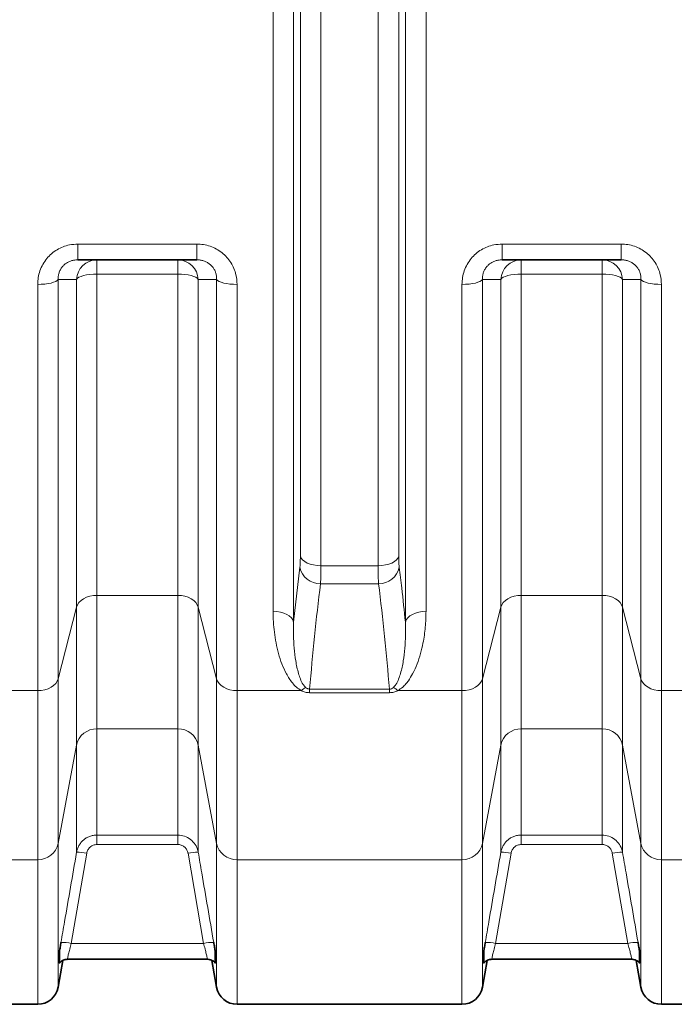
# Model space of a CAD drawing. Units: millimetres. Extents: x 1881 to 12342, y 4956 to 12869.
# Drawn here: x 4906 to 5284, y 5730 to 6298 of the extents above; entities that cross this region are included whole.
import ezdxf

# ---------------------------------------------------------------- set-up
doc = ezdxf.new("R2010")
doc.units = ezdxf.units.MM

msp = doc.modelspace()

# ---------------------------------------------------------------- linework, layer by layer
at = {"color": 8, "linetype": 'Continuous', "lineweight": 18}
for p, q in [((5064.01, 6669.01), (5064.01, 5950.4)), ((5128.57, 5950.4), (5128.57, 6669.01)), ((5052.12, 5956.74), (5052.12, 6662.67)), ((5140.47, 6662.67), (5140.47, 5956.74)), ((5067.9, 5988.44), (5067.9, 6630.97)), ((5079.8, 6636.37), (5079.8, 5983.04)), ((5112.79, 5983.04), (5112.79, 6636.37)), ((5124.68, 6630.97), (5124.68, 5988.44)), ((4939.48, 6168.79), (5008.1, 6168.79)), ((4939.48, 6168.79), (4939.48, 6159.7)), ((5008.1, 6168.79), (5008.1, 6159.7)), ((5184.48, 6168.79), (5253.1, 6168.79)), ((5184.48, 6168.79), (5184.48, 6159.7)), ((5253.1, 6168.79), (5253.1, 6159.7)), ((4950.47, 6159.7), (4950.47, 6151.5)), ((4997.12, 6159.7), (4997.12, 6151.5)), ((5195.47, 6159.7), (5195.47, 6151.5)), ((5242.12, 6159.7), (5242.12, 6151.5)), ((4928.04, 6148.29), (4928.04, 5917.7)), ((4938.65, 5959.08), (4938.65, 6148.36)), ((4997.12, 6151.5), (4950.47, 6151.5)), ((4950.47, 6151.5), (4950.47, 5965.89)), ((4997.12, 5965.89), (4997.12, 6151.5)), ((5008.93, 6148.36), (5008.93, 5959.08)), ((5019.54, 5917.7), (5019.54, 6148.29)), ((5173.04, 6148.29), (5173.04, 5917.7)), ((5183.65, 5959.08), (5183.65, 6148.36)), ((5242.12, 6151.5), (5195.47, 6151.5)), ((5195.47, 6151.5), (5195.47, 5965.89)), ((5242.12, 5965.89), (5242.12, 6151.5)), ((5253.93, 6148.36), (5253.93, 5959.08)), ((5264.54, 5917.7), (5264.54, 6148.29)), ((4916.22, 5910.89), (4916.22, 6145.49)), ((5031.36, 6145.49), (5031.36, 5910.89)), ((5161.22, 5910.89), (5161.22, 6145.49)), ((5276.36, 6145.49), (5276.36, 5910.89)), ((5079.8, 5983.04), (5112.79, 5983.04)), ((5064.01, 5950.4), (5067.62, 5982.17)), ((5113.07, 5972.62), (5079.51, 5972.62)), ((4950.47, 5965.89), (4997.12, 5965.89)), ((4950.47, 5965.89), (4950.47, 5888.79)), ((4997.12, 5888.79), (4997.12, 5965.89)), ((5195.47, 5965.89), (5242.12, 5965.89)), ((5195.47, 5965.89), (5195.47, 5888.79)), ((5242.12, 5888.79), (5242.12, 5965.89)), ((4928.04, 5917.7), (4938.65, 5959.08)), ((4938.65, 5879.43), (4938.65, 5959.08)), ((5008.93, 5959.08), (5019.54, 5917.7)), ((5008.93, 5959.08), (5008.93, 5879.43)), ((5173.04, 5917.7), (5183.65, 5959.08)), ((5183.65, 5879.43), (5183.65, 5959.08)), ((5253.93, 5959.08), (5264.54, 5917.7)), ((5253.93, 5959.08), (5253.93, 5879.43)), ((4928.04, 5917.7), (4928.04, 5822.59)), ((5019.54, 5822.59), (5019.54, 5917.7)), ((5173.04, 5917.7), (5173.04, 5822.59)), ((5264.54, 5822.59), (5264.54, 5917.7)), ((4879.12, 5910.89), (4916.22, 5910.89)), ((4916.22, 5813.23), (4916.22, 5910.89)), ((5031.36, 5910.89), (5068.47, 5910.89)), ((5031.36, 5910.89), (5031.36, 5813.23)), ((5073.27, 5911.75), (5119.32, 5911.75)), ((5073.27, 5911.75), (5073.27, 5909.65)), ((5119.32, 5909.65), (5073.27, 5909.65)), ((5119.32, 5911.75), (5119.32, 5909.65)), ((5124.12, 5910.89), (5161.22, 5910.89)), ((5161.22, 5813.23), (5161.22, 5910.89)), ((5276.36, 5910.89), (5313.47, 5910.89)), ((5276.36, 5910.89), (5276.36, 5813.23)), ((4997.12, 5888.79), (4950.47, 5888.79)), ((4950.47, 5888.79), (4950.47, 5827.47)), ((4997.12, 5827.47), (4997.12, 5888.79)), ((5242.12, 5888.79), (5195.47, 5888.79)), ((5195.47, 5888.79), (5195.47, 5827.47)), ((5242.12, 5827.47), (5242.12, 5888.79)), ((4928.04, 5822.59), (4938.65, 5879.43)), ((4938.65, 5817.49), (4938.65, 5879.43)), ((5008.93, 5879.43), (5019.54, 5822.59)), ((5008.93, 5879.43), (5008.93, 5817.49)), ((5173.04, 5822.59), (5183.65, 5879.43)), ((5183.65, 5817.49), (5183.65, 5879.43)), ((5253.93, 5879.43), (5264.54, 5822.59)), ((5253.93, 5879.43), (5253.93, 5817.49)), ((4950.47, 5827.47), (4997.12, 5827.47)), ((4950.47, 5827.47), (4950.47, 5822.03)), ((4997.12, 5827.47), (4997.12, 5822.03)), ((5195.47, 5827.47), (5242.12, 5827.47)), ((5195.47, 5827.47), (5195.47, 5822.03)), ((5242.12, 5827.47), (5242.12, 5822.03)), ((4928.04, 5822.59), (4928.04, 5739.62)), ((4997.12, 5822.03), (4950.47, 5822.03)), ((5019.54, 5739.62), (5019.54, 5822.59)), ((5173.04, 5822.59), (5173.04, 5739.62)), ((5242.12, 5822.03), (5195.47, 5822.03)), ((5264.54, 5739.62), (5264.54, 5822.59)), ((4786.36, 5813.23), (4916.22, 5813.23)), ((4916.22, 5729.7), (4916.22, 5813.23)), ((4944.56, 5816.94), (4935.6, 5764.91)), ((5011.98, 5764.91), (5003.03, 5816.94)), ((5031.36, 5813.23), (5161.22, 5813.23)), ((5031.36, 5813.23), (5031.36, 5729.7)), ((5161.22, 5729.7), (5161.22, 5813.23)), ((5189.56, 5816.94), (5180.6, 5764.91)), ((5256.98, 5764.91), (5248.03, 5816.94)), ((5276.36, 5813.23), (5341.29, 5813.23)), ((5276.36, 5813.23), (5276.36, 5729.7)), ((4935.6, 5764.91), (5011.98, 5764.91)), ((5180.6, 5764.91), (5256.98, 5764.91))]:
    msp.add_line(p, q, dxfattribs=at)
at = {"color": 7, "linetype": 'Continuous', "lineweight": 35}
for p, q in [((5008.1, 6159.7), (4939.48, 6159.7)), ((5253.1, 6159.7), (5184.48, 6159.7)), ((4928.04, 5739.62), (4930.76, 5755.05)), ((4933.47, 5755.7), (5014.11, 5755.7)), ((4933.47, 5755.7), (4933.47, 5755.7)), ((5014.11, 5755.7), (5014.12, 5755.7)), ((5016.82, 5755.08), (5019.54, 5739.62)), ((5173.04, 5739.62), (5175.76, 5755.05)), ((5178.47, 5755.7), (5259.11, 5755.7)), ((5178.47, 5755.7), (5178.47, 5755.7)), ((5259.11, 5755.7), (5259.12, 5755.7)), ((5261.82, 5755.08), (5264.54, 5739.62)), ((4786.36, 5729.7), (4916.22, 5729.7)), ((5031.36, 5729.7), (5161.22, 5729.7)), ((5276.36, 5729.7), (5341.29, 5729.7))]:
    msp.add_line(p, q, dxfattribs=at)
at = {"color": 8, "linetype": 'Continuous', "lineweight": 18, "flags": 128}
for points in [[(4928.04, 6148.29), (4927.5, 6147.72), (4926.62, 6147.19), (4925.42, 6146.7), (4923.94, 6146.28), (4922.22, 6145.94), (4920.33, 6145.69), (4918.31, 6145.54), (4916.22, 6145.49)], [(4950.47, 6151.5), (4948.38, 6151.44), (4946.36, 6151.27), (4944.47, 6150.99), (4942.75, 6150.61), (4941.28, 6150.15), (4940.08, 6149.6), (4939.19, 6149), (4938.65, 6148.36)], [(5008.93, 6148.36), (5008.39, 6149), (5007.51, 6149.6), (5006.31, 6150.15), (5004.83, 6150.61), (5003.12, 6150.99), (5001.22, 6151.27), (4999.2, 6151.44), (4997.12, 6151.5)], [(5031.36, 6145.49), (5029.28, 6145.54), (5027.26, 6145.69), (5025.36, 6145.94), (5023.65, 6146.28), (5022.17, 6146.7), (5020.97, 6147.19), (5020.09, 6147.72), (5019.54, 6148.29)], [(5173.04, 6148.29), (5172.5, 6147.72), (5171.62, 6147.19), (5170.42, 6146.7), (5168.94, 6146.28), (5167.22, 6145.94), (5165.33, 6145.69), (5163.31, 6145.54), (5161.22, 6145.49)], [(5195.47, 6151.5), (5193.38, 6151.44), (5191.36, 6151.27), (5189.47, 6150.99), (5187.75, 6150.61), (5186.28, 6150.15), (5185.08, 6149.6), (5184.19, 6149), (5183.65, 6148.36)], [(5253.93, 6148.36), (5253.39, 6149), (5252.51, 6149.6), (5251.31, 6150.15), (5249.83, 6150.61), (5248.12, 6150.99), (5246.22, 6151.27), (5244.2, 6151.44), (5242.12, 6151.5)], [(5276.36, 6145.49), (5274.28, 6145.54), (5272.26, 6145.69), (5270.36, 6145.94), (5268.65, 6146.28), (5267.17, 6146.7), (5265.97, 6147.19), (5265.09, 6147.72), (5264.54, 6148.29)], [(5067.9, 5988.44), (5068.38, 5987.35), (5069.22, 5986.32), (5070.41, 5985.39), (5071.89, 5984.58), (5073.64, 5983.92), (5075.58, 5983.44), (5077.65, 5983.14), (5079.8, 5983.04)], [(5124.68, 5988.44), (5124.21, 5987.35), (5123.36, 5986.32), (5122.18, 5985.39), (5120.69, 5984.58), (5118.95, 5983.92), (5117.01, 5983.44), (5114.93, 5983.14), (5112.79, 5983.04)], [(4938.65, 5959.08), (4939.19, 5960.47), (4940.08, 5961.77), (4941.28, 5962.95), (4942.75, 5963.96), (4944.47, 5964.79), (4946.36, 5965.4), (4948.38, 5965.77), (4950.47, 5965.89)], [(4997.12, 5965.89), (4999.2, 5965.77), (5001.22, 5965.4), (5003.12, 5964.79), (5004.83, 5963.96), (5006.31, 5962.95), (5007.51, 5961.77), (5008.39, 5960.47), (5008.93, 5959.08)], [(5183.65, 5959.08), (5184.19, 5960.47), (5185.08, 5961.77), (5186.28, 5962.95), (5187.75, 5963.96), (5189.47, 5964.79), (5191.36, 5965.4), (5193.38, 5965.77), (5195.47, 5965.89)], [(5242.12, 5965.89), (5244.2, 5965.77), (5246.22, 5965.4), (5248.12, 5964.79), (5249.83, 5963.96), (5251.31, 5962.95), (5252.51, 5961.77), (5253.39, 5960.47), (5253.93, 5959.08)], [(5052.12, 5956.74), (5054.27, 5956.62), (5056.34, 5956.27), (5058.28, 5955.7), (5060.02, 5954.93), (5061.51, 5953.98), (5062.7, 5952.89), (5063.54, 5951.68), (5064.01, 5950.4)], [(5128.57, 5950.4), (5129.05, 5951.68), (5129.89, 5952.89), (5131.07, 5953.98), (5132.56, 5954.93), (5134.3, 5955.7), (5136.24, 5956.27), (5138.32, 5956.62), (5140.47, 5956.74)], [(4916.22, 5910.89), (4918.31, 5911.01), (4920.33, 5911.38), (4922.22, 5911.99), (4923.94, 5912.82), (4925.42, 5913.83), (4926.62, 5915.01), (4927.5, 5916.31), (4928.04, 5917.7)], [(5019.54, 5917.7), (5020.09, 5916.31), (5020.97, 5915.01), (5022.17, 5913.83), (5023.65, 5912.82), (5025.36, 5911.99), (5027.26, 5911.38), (5029.28, 5911.01), (5031.36, 5910.89)], [(5161.22, 5910.89), (5163.31, 5911.01), (5165.33, 5911.38), (5167.22, 5911.99), (5168.94, 5912.82), (5170.42, 5913.83), (5171.62, 5915.01), (5172.5, 5916.31), (5173.04, 5917.7)], [(5264.54, 5917.7), (5265.09, 5916.31), (5265.97, 5915.01), (5267.17, 5913.83), (5268.65, 5912.82), (5270.36, 5911.99), (5272.26, 5911.38), (5274.28, 5911.01), (5276.36, 5910.89)]]:
    msp.add_lwpolyline(points, dxfattribs=at)
at = {"color": 8, "linetype": 'Continuous', "lineweight": 18}
for centre, radius, start, end in [((4950.54, 6147.8), 11.91, 90.3689, 177.2711), ((4997.04, 6147.8), 11.91, 2.7291, 89.631), ((5195.54, 6147.8), 11.91, 90.3689, 177.2711), ((5242.04, 6147.8), 11.91, 2.7291, 89.631), ((5079.32, 5984.56), 11.94, 191.5508, 270.9232), ((5113.27, 5984.56), 11.94, 269.0769, 348.4493), ((5076.93, 5902.45), 11.95, 120.3215, 135.0802), ((5115.66, 5902.45), 11.95, 44.9178, 59.6804), ((4950.22, 5876.97), 11.83, 88.7938, 168.0091), ((4997.37, 5876.97), 11.83, 11.9911, 91.206), ((5195.22, 5876.97), 11.83, 88.7938, 168.0091), ((5242.37, 5876.97), 11.83, 11.9911, 91.206), ((4916.47, 5825.05), 11.83, 268.7937, 348.0091), ((5031.11, 5825.05), 11.83, 191.9911, 271.2062), ((5161.47, 5825.05), 11.83, 268.7937, 348.0091), ((5276.11, 5825.05), 11.83, 191.9911, 271.2062), ((4939.74, 5797.2), 20.32, 76.2881, 93.0797), ((5007.84, 5797.2), 20.32, 86.9203, 103.712), ((5184.74, 5797.2), 20.32, 76.2881, 93.0797), ((5252.84, 5797.2), 20.32, 86.9203, 103.712), ((4930.79, 5745.22), 20.26, 76.2504, 93.0916), ((5016.8, 5745.22), 20.26, 86.9083, 103.7497), ((5175.79, 5745.22), 20.26, 76.2504, 93.0916), ((5261.8, 5745.22), 20.26, 86.9083, 103.7497)]:
    msp.add_arc(centre, radius, start, end, dxfattribs=at)
at = {"color": 7, "linetype": 'Continuous', "lineweight": 35}
for centre, start, end in [((4916.22, 5741.7), 270, 350), ((5031.36, 5741.7), 190, 270), ((5161.22, 5741.7), 270, 350), ((5276.36, 5741.7), 190, 270)]:
    msp.add_arc(centre, 12, start, end, dxfattribs=at)
at = {"color": 8, "linetype": 'Continuous', "lineweight": 18}
for points, knots in [([(4916.22, 6145.49), (4916.29, 6146.82), (4916.42, 6149.5), (4917.45, 6153.41), (4919.12, 6157.11), (4921.38, 6160.44), (4924.18, 6163.29), (4927.36, 6165.58), (4930.86, 6167.28), (4934.91, 6168.52), (4937.84, 6168.69), (4939.48, 6168.79)], [0, 0, 0, 0, 0.111983, 0.223931, 0.335669, 0.447375, 0.554162, 0.660936, 0.764489, 0.868046, 1, 1, 1, 1]), ([(5008.1, 6168.79), (5009.41, 6168.73), (5012.04, 6168.6), (5015.87, 6167.6), (5019.47, 6166.01), (5022.73, 6163.85), (5025.55, 6161.18), (5027.87, 6158.11), (5029.62, 6154.71), (5031.04, 6150.5), (5031.24, 6147.36), (5031.36, 6145.49)], [0, 0, 0, 0, 0.105403, 0.210793, 0.316758, 0.422728, 0.527508, 0.632306, 0.737789, 0.8433, 1, 1, 1, 1]), ([(5161.22, 6145.49), (5161.29, 6146.82), (5161.42, 6149.5), (5162.45, 6153.41), (5164.12, 6157.11), (5166.38, 6160.44), (5169.18, 6163.29), (5172.36, 6165.58), (5175.86, 6167.28), (5179.91, 6168.52), (5182.84, 6168.69), (5184.48, 6168.79)], [0, 0, 0, 0, 0.111983, 0.223931, 0.335669, 0.447375, 0.554162, 0.660936, 0.764489, 0.868046, 1, 1, 1, 1]), ([(5253.1, 6168.79), (5254.41, 6168.73), (5257.04, 6168.6), (5260.87, 6167.6), (5264.47, 6166.01), (5267.73, 6163.85), (5270.55, 6161.18), (5272.87, 6158.11), (5274.62, 6154.71), (5276.04, 6150.5), (5276.24, 6147.36), (5276.36, 6145.49)], [0, 0, 0, 0, 0.105404, 0.210794, 0.316759, 0.422729, 0.527508, 0.632306, 0.737789, 0.843301, 1, 1, 1, 1]), ([(4928.04, 6148.29), (4928.04, 6148.94), (4928.04, 6150.22), (4928.48, 6152.14), (4929.25, 6153.97), (4930.34, 6155.6), (4931.73, 6157.01), (4933.32, 6158.14), (4935.1, 6158.97), (4937.16, 6159.58), (4938.64, 6159.66), (4939.48, 6159.7)], [0, 0, 0, 0, 0.116546, 0.232983, 0.344203, 0.455318, 0.55929, 0.66324, 0.76509, 0.866991, 1, 1, 1, 1]), ([(5008.1, 6159.7), (5008.77, 6159.67), (5010.1, 6159.61), (5012.05, 6159.13), (5013.88, 6158.35), (5015.52, 6157.29), (5016.92, 6155.97), (5018.05, 6154.46), (5018.87, 6152.79), (5019.5, 6150.71), (5019.53, 6149.21), (5019.54, 6148.29)], [0, 0, 0, 0, 0.105622, 0.211169, 0.314664, 0.418124, 0.520567, 0.623055, 0.729373, 0.835783, 1, 1, 1, 1]), ([(5173.04, 6148.29), (5173.04, 6148.94), (5173.04, 6150.22), (5173.48, 6152.14), (5174.25, 6153.97), (5175.34, 6155.6), (5176.73, 6157.01), (5178.32, 6158.14), (5180.1, 6158.97), (5182.16, 6159.58), (5183.64, 6159.66), (5184.48, 6159.7)], [0, 0, 0, 0, 0.116546, 0.232983, 0.344203, 0.455318, 0.559288, 0.66324, 0.76509, 0.866988, 1, 1, 1, 1]), ([(5253.1, 6159.7), (5253.77, 6159.67), (5255.1, 6159.61), (5257.05, 6159.13), (5258.88, 6158.35), (5260.52, 6157.29), (5261.92, 6155.97), (5263.05, 6154.46), (5263.87, 6152.79), (5264.5, 6150.71), (5264.53, 6149.21), (5264.54, 6148.29)], [0, 0, 0, 0, 0.105625, 0.211172, 0.314663, 0.418126, 0.520566, 0.623054, 0.729374, 0.835783, 1, 1, 1, 1]), ([(4938.65, 6148.36), (4937.33, 6148.35), (4933.81, 6148.33), (4930.26, 6148.31), (4928.04, 6148.29)], [0, 0, 0, 0, 0.375445, 1, 1, 1, 1]), ([(5019.54, 6148.29), (5018.21, 6148.3), (5014.66, 6148.32), (5011.14, 6148.35), (5008.93, 6148.36)], [0, 0, 0, 0, 0.375445, 1, 1, 1, 1]), ([(5183.65, 6148.36), (5182.33, 6148.35), (5178.81, 6148.33), (5175.26, 6148.31), (5173.04, 6148.29)], [0, 0, 0, 0, 0.375445, 1, 1, 1, 1]), ([(5264.54, 6148.29), (5263.21, 6148.3), (5259.66, 6148.32), (5256.14, 6148.35), (5253.93, 6148.36)], [0, 0, 0, 0, 0.375445, 1, 1, 1, 1]), ([(5067.62, 5982.17), (5067.67, 5982.71), (5067.79, 5983.8), (5067.88, 5985.93), (5067.9, 5987.61), (5067.9, 5988.44)], [0, 0, 0, 0, 0.328846, 0.667172, 1, 1, 1, 1]), ([(5124.68, 5988.44), (5124.69, 5987.62), (5124.7, 5985.95), (5124.8, 5983.81), (5124.91, 5982.71), (5124.97, 5982.17)], [0, 0, 0, 0, 0.32889, 0.667292, 1, 1, 1, 1]), ([(5079.8, 5983.04), (5079.79, 5981.66), (5079.78, 5978.9), (5079.68, 5975.36), (5079.57, 5973.54), (5079.51, 5972.62)], [0, 0, 0, 0, 0.332894, 0.661726, 1, 1, 1, 1]), ([(5113.07, 5972.62), (5113.02, 5973.52), (5112.9, 5975.32), (5112.81, 5978.86), (5112.79, 5981.63), (5112.79, 5983.04)], [0, 0, 0, 0, 0.332623, 0.661581, 1, 1, 1, 1]), ([(5124.97, 5982.17), (5125.46, 5978.17), (5126.76, 5967.58), (5127.88, 5956.99), (5128.57, 5950.4)], [0, 0, 0, 0, 0.377851, 1, 1, 1, 1]), ([(5079.51, 5972.62), (5078.29, 5962.48), (5075.86, 5942.2), (5074.13, 5921.9), (5073.27, 5911.75)], [0, 0, 0, 0, 0.499967, 1, 1, 1, 1]), ([(5119.32, 5911.75), (5118.45, 5921.9), (5116.73, 5942.2), (5114.29, 5962.48), (5113.07, 5972.62)], [0, 0, 0, 0, 0.499965, 1, 1, 1, 1]), ([(5068.47, 5910.89), (5067.47, 5911.53), (5065.48, 5912.82), (5063.26, 5915.27), (5061.4, 5917.86), (5059.31, 5921.51), (5057.13, 5926.28), (5055.18, 5932.24), (5053.78, 5938.37), (5052.83, 5944.5), (5052.23, 5950.63), (5052.16, 5954.7), (5052.12, 5956.74)], [0, 0, 0, 0, 0.062577, 0.12467, 0.187094, 0.249474, 0.376317, 0.503546, 0.631014, 0.758184, 0.879092, 1, 1, 1, 1]), ([(5140.47, 5956.74), (5140.38, 5953.63), (5140.22, 5947.42), (5138.98, 5939.28), (5137.36, 5932.24), (5135.44, 5926.28), (5133.09, 5921.06), (5130.77, 5917.21), (5128.78, 5914.69), (5126.88, 5912.66), (5125.12, 5911.53), (5124.12, 5910.89)], [0, 0, 0, 0, 0.184688, 0.369369, 0.496465, 0.623648, 0.750523, 0.843052, 0.890259, 0.937412, 1, 1, 1, 1]), ([(5064.01, 5950.4), (5063.96, 5947.89), (5063.86, 5942.86), (5064.29, 5935.41), (5065.14, 5928.05), (5066.38, 5922.11), (5067.9, 5917.6), (5069.07, 5914.84), (5070.41, 5913.32), (5070.9, 5912.76)], [0, 0, 0, 0, 0.192006, 0.38401, 0.5778, 0.771477, 0.859856, 0.948852, 1, 1, 1, 1]), ([(5121.69, 5912.76), (5122.18, 5913.32), (5123.51, 5914.83), (5124.68, 5917.59), (5126.2, 5922.07), (5127.43, 5927.98), (5128.29, 5935.31), (5128.73, 5942.78), (5128.62, 5947.86), (5128.57, 5950.4)], [0, 0, 0, 0, 0.0511484, 0.1393178, 0.2285241, 0.4202388, 0.6120632, 0.8060304, 1, 1, 1, 1]), ([(5073.27, 5909.65), (5072.38, 5909.72), (5070.64, 5909.86), (5069.18, 5910.55), (5068.47, 5910.89)], [0, 0, 0, 0, 0.510412, 1, 1, 1, 1]), ([(5070.9, 5912.76), (5071.23, 5912.5), (5071.7, 5912.12), (5072.58, 5911.79), (5073.04, 5911.76), (5073.27, 5911.75)], [0, 0, 0, 0, 0.53675, 0.771076, 1, 1, 1, 1]), ([(5119.32, 5911.75), (5119.53, 5911.76), (5119.97, 5911.78), (5120.73, 5912.05), (5121.28, 5912.41), (5121.6, 5912.69), (5121.69, 5912.76)], [0, 0, 0, 0, 0.211962, 0.442334, 0.852499, 1, 1, 1, 1]), ([(5124.12, 5910.89), (5123.37, 5910.53), (5121.9, 5909.84), (5120.17, 5909.71), (5119.32, 5909.65)], [0, 0, 0, 0, 0.51024, 1, 1, 1, 1]), ([(4938.65, 5817.49), (4938.8, 5818.16), (4939.1, 5819.5), (4939.98, 5821.38), (4941.16, 5823.12), (4942.61, 5824.6), (4944.3, 5825.83), (4946.19, 5826.74), (4948.27, 5827.35), (4949.73, 5827.43), (4950.47, 5827.47)], [0, 0, 0, 0, 0.1214, 0.246393, 0.368571, 0.494461, 0.615275, 0.739733, 0.867664, 1, 1, 1, 1]), ([(4997.12, 5827.47), (4998.44, 5827.35), (5001.07, 5827.09), (5004.6, 5825.1), (5007.32, 5822.16), (5008.56, 5819.39), (5008.88, 5817.78), (5008.93, 5817.49)], [0, 0, 0, 0, 0.235594, 0.470073, 0.705881, 0.9465, 1, 1, 1, 1]), ([(5183.65, 5817.49), (5183.8, 5818.16), (5184.1, 5819.5), (5184.98, 5821.38), (5186.16, 5823.12), (5187.61, 5824.6), (5189.3, 5825.83), (5191.19, 5826.74), (5193.27, 5827.35), (5194.73, 5827.43), (5195.47, 5827.47)], [0, 0, 0, 0, 0.1214, 0.246393, 0.368571, 0.494461, 0.615275, 0.739733, 0.867664, 1, 1, 1, 1]), ([(5242.12, 5827.47), (5243.44, 5827.35), (5246.07, 5827.09), (5249.6, 5825.1), (5252.32, 5822.16), (5253.56, 5819.39), (5253.88, 5817.78), (5253.93, 5817.49)], [0, 0, 0, 0, 0.235594, 0.470073, 0.705881, 0.9465, 1, 1, 1, 1]), ([(4950.47, 5822.03), (4949.74, 5821.95), (4948.31, 5821.79), (4946.49, 5820.62), (4945.12, 5818.98), (4944.74, 5817.62), (4944.56, 5816.94)], [0, 0, 0, 0, 0.257914, 0.502304, 0.751235, 1, 1, 1, 1]), ([(5003.03, 5816.94), (5003, 5817.09), (5002.84, 5817.91), (5002.22, 5819.31), (5000.86, 5820.82), (4999.1, 5821.83), (4997.78, 5821.96), (4997.12, 5822.03)], [0, 0, 0, 0, 0.054081, 0.296731, 0.533054, 0.766473, 1, 1, 1, 1]), ([(5195.47, 5822.03), (5194.74, 5821.95), (5193.31, 5821.79), (5191.49, 5820.62), (5190.12, 5818.98), (5189.74, 5817.62), (5189.56, 5816.94)], [0, 0, 0, 0, 0.257914, 0.502304, 0.751235, 1, 1, 1, 1]), ([(5248.03, 5816.94), (5248, 5817.09), (5247.84, 5817.91), (5247.22, 5819.31), (5245.86, 5820.82), (5244.1, 5821.83), (5242.78, 5821.96), (5242.12, 5822.03)], [0, 0, 0, 0, 0.054081, 0.296731, 0.533054, 0.766473, 1, 1, 1, 1]), ([(4929.69, 5765.46), (4930.37, 5769.39), (4933.36, 5786.73), (4936.34, 5804.08), (4938.65, 5817.49)], [0, 0, 0, 0, 0.226567, 1, 1, 1, 1]), ([(5008.93, 5817.49), (5009.61, 5813.56), (5012.59, 5796.22), (5015.58, 5778.87), (5017.89, 5765.46)], [0, 0, 0, 0, 0.226567, 1, 1, 1, 1]), ([(5174.69, 5765.46), (5175.37, 5769.39), (5178.36, 5786.73), (5181.34, 5804.08), (5183.65, 5817.49)], [0, 0, 0, 0, 0.226567, 1, 1, 1, 1]), ([(5253.93, 5817.49), (5254.61, 5813.56), (5257.59, 5796.22), (5260.58, 5778.87), (5262.89, 5765.46)], [0, 0, 0, 0, 0.226567, 1, 1, 1, 1]), ([(4935.6, 5764.91), (4935.3, 5763.79), (4934.69, 5761.56), (4933.97, 5758.68), (4933.52, 5756.67), (4933.35, 5755.69), (4933.44, 5755.8), (4933.47, 5755.84)], [0, 0, 0, 0, 0.2322428, 0.4630035, 0.689749, 0.9121408, 1, 1, 1, 1]), ([(5014.12, 5755.84), (5014.14, 5755.8), (5014.23, 5755.69), (5014.06, 5756.67), (5013.61, 5758.68), (5012.89, 5761.56), (5012.29, 5763.79), (5011.98, 5764.91)], [0, 0, 0, 0, 0.0878556, 0.3102483, 0.5369946, 0.7677563, 1, 1, 1, 1]), ([(5180.6, 5764.91), (5180.3, 5763.79), (5179.69, 5761.56), (5178.97, 5758.68), (5178.52, 5756.67), (5178.35, 5755.69), (5178.44, 5755.8), (5178.47, 5755.84)], [0, 0, 0, 0, 0.2322428, 0.4630035, 0.689749, 0.9121408, 1, 1, 1, 1]), ([(5259.12, 5755.84), (5259.14, 5755.8), (5259.23, 5755.69), (5259.06, 5756.67), (5258.61, 5758.68), (5257.89, 5761.56), (5257.29, 5763.79), (5256.98, 5764.91)], [0, 0, 0, 0, 0.0878556, 0.3102483, 0.5369946, 0.7677563, 1, 1, 1, 1])]:
    msp.add_open_spline(points, degree=3, knots=knots, dxfattribs=at)
at = {"color": 7, "linetype": 'Continuous', "lineweight": 35}
for points, knots in [([(4928.79, 5760.08), (4928.8, 5760.12), (4928.94, 5760.98), (4929.23, 5762.75), (4929.54, 5764.55), (4929.69, 5765.46)], [0, 0, 0, 0, 0.026175, 0.506168, 1, 1, 1, 1]), ([(5017.89, 5765.46), (5018.05, 5764.55), (5018.36, 5762.69), (5018.65, 5760.96), (5018.79, 5760.08)], [0, 0, 0, 0, 0.492538, 1, 1, 1, 1]), ([(5173.79, 5760.08), (5173.8, 5760.12), (5173.94, 5760.98), (5174.23, 5762.75), (5174.54, 5764.55), (5174.69, 5765.46)], [0, 0, 0, 0, 0.026177, 0.506168, 1, 1, 1, 1]), ([(5262.89, 5765.46), (5263.05, 5764.55), (5263.36, 5762.69), (5263.65, 5760.96), (5263.79, 5760.08)], [0, 0, 0, 0, 0.492538, 1, 1, 1, 1]), ([(4928.79, 5753.54), (4928.79, 5753.53), (4928.79, 5753.42), (4928.79, 5753.86), (4928.79, 5754.96), (4928.79, 5756.93), (4928.79, 5758.93), (4928.79, 5759.95), (4928.79, 5760.06), (4928.79, 5760.08)], [0, 0, 0, 0, 0.02991, 0.222969, 0.423794, 0.665201, 0.911226, 0.979233, 1, 1, 1, 1]), ([(4928.82, 5753.53), (4928.82, 5753.53), (4929.01, 5753.79), (4929.53, 5754.29), (4930.42, 5754.94), (4931.52, 5755.43), (4932.57, 5755.7), (4933.23, 5755.68), (4933.47, 5755.67)], [0, 0, 0, 0, 0.000744, 0.191527, 0.400576, 0.627676, 0.865641, 1, 1, 1, 1]), ([(5014.12, 5755.67), (5014.26, 5755.68), (5014.81, 5755.72), (5015.74, 5755.52), (5016.81, 5755.12), (5017.71, 5754.57), (5018.35, 5754.02), (5018.65, 5753.65), (5018.75, 5753.53)], [0, 0, 0, 0, 0.07852, 0.311789, 0.52593, 0.723338, 0.904247, 1, 1, 1, 1]), ([(5018.79, 5760.08), (5018.79, 5759.95), (5018.79, 5759.56), (5018.79, 5758.31), (5018.79, 5756.75), (5018.79, 5755.1), (5018.79, 5753.95), (5018.79, 5753.45), (5018.79, 5753.54), (5018.79, 5753.56)], [0, 0, 0, 0, 0.068084, 0.200597, 0.333272, 0.541651, 0.756726, 0.949721, 1, 1, 1, 1]), ([(5173.79, 5753.54), (5173.79, 5753.53), (5173.79, 5753.42), (5173.79, 5753.86), (5173.79, 5754.96), (5173.79, 5756.93), (5173.79, 5758.93), (5173.79, 5759.95), (5173.79, 5760.06), (5173.79, 5760.08)], [0, 0, 0, 0, 0.02991, 0.222969, 0.423794, 0.665201, 0.911226, 0.979233, 1, 1, 1, 1]), ([(5173.82, 5753.53), (5173.82, 5753.53), (5174.01, 5753.79), (5174.53, 5754.29), (5175.42, 5754.94), (5176.52, 5755.43), (5177.57, 5755.7), (5178.23, 5755.68), (5178.47, 5755.67)], [0, 0, 0, 0, 0.000744, 0.191527, 0.400576, 0.627676, 0.865641, 1, 1, 1, 1]), ([(5259.12, 5755.67), (5259.26, 5755.68), (5259.81, 5755.72), (5260.74, 5755.52), (5261.81, 5755.12), (5262.71, 5754.57), (5263.35, 5754.02), (5263.65, 5753.65), (5263.75, 5753.53)], [0, 0, 0, 0, 0.07852, 0.311789, 0.52593, 0.723338, 0.904247, 1, 1, 1, 1]), ([(5263.79, 5760.08), (5263.79, 5759.95), (5263.79, 5759.56), (5263.79, 5758.31), (5263.79, 5756.75), (5263.79, 5755.1), (5263.79, 5753.95), (5263.79, 5753.45), (5263.79, 5753.54), (5263.79, 5753.56)], [0, 0, 0, 0, 0.068084, 0.200597, 0.333272, 0.541651, 0.756726, 0.949721, 1, 1, 1, 1])]:
    msp.add_open_spline(points, degree=3, knots=knots, dxfattribs=at)

doc.saveas('drawing.dxf')
